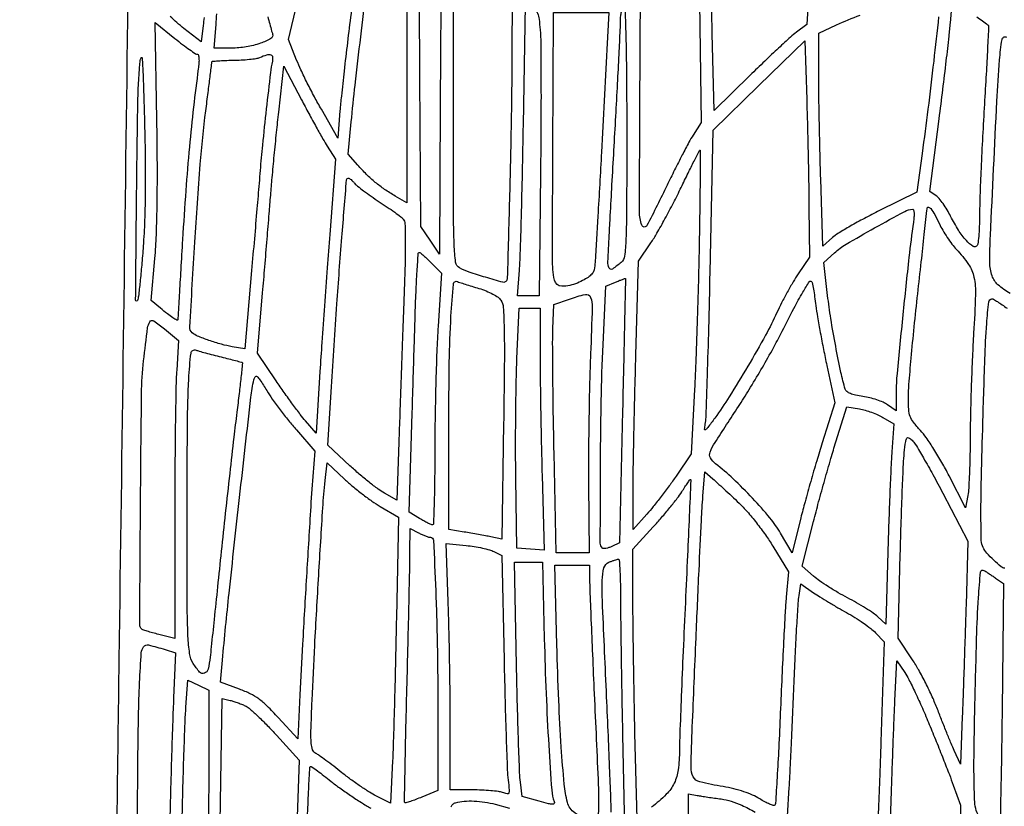
# Model space of a CAD drawing. Extents: x 80 to 960, y 30 to 799.
# Drawn here: x 804 to 831, y 455 to 476 of the extents above; entities that cross this region are included whole.
import ezdxf

# ---------------------------------------------------------------- set-up
doc = ezdxf.new("R2010")
doc.units = 0
doc.header["$MEASUREMENT"] = 0

msp = doc.modelspace()

# ---------------------------------------------------------------- linework, layer by layer
for points in [[(956.9875, 706.624061, 0.000001), (886.414439, 747.38718, 0.000002), (816.029933, 788.04087, 0.030297)], [(808.897653, 684.6678, 0.000003), (807.864844, 609.352397, 0.000031)], [(578.519467, 751.850747, 0.000002), (578.494668, 798.412502, 0.398562)], [(578.579426, 239.064732), (578.558263, 518.779757, 0.000011), (578.542353, 681.366139, 0.000102)], [(954.222588, 691.697889, 0.000005), (953.827817, 666.180748, 0.000014), (953.3728, 636.699426, 0.000009), (952.849455, 602.6904, -0.000006), (951.664339, 525.649679, -0.000364)], [(958.137061, 250.115505, 0.000003), (958.158409, 297.777772, 0.000092), (958.175266, 362.82486, 0.000019), (958.1796, 477.522144), (958.1796, 704.989357)], [(951.328962, 661.2336, 0.000004), (951.05288, 643.124832, 0.000002), (950.710679, 620.659969, 0.000002), (950.360741, 597.673629, 0.000003), (950.058691, 577.818, -0.000024), (949.170428, 519.584374, -0.000209)], [(810.70581, 754.913692, -0.000003), (811.0912, 782.296916, -0.012933)], [(949.705106, 532.610496, 0.000004), (950.040336, 554.607134, 0.000005), (950.438034, 580.733931, 0.000004), (950.86125, 608.5701, -0.000005), (951.278379, 636.001668, -0.000007), (951.657435, 660.889384, -0.000005), (951.975926, 681.768136, -0.000073)], [(808.420064, 589.025271, 0.000009), (808.813401, 617.569425, 0.000011), (809.281222, 651.61815, 0.000009), (809.789023, 688.6863, -0.000037)], [(568.42268, 595.7109, -0.000016), (567.550501, 544.209823, -0.000368)], [(948.76325, 493.681116, -0.000009), (948.485304, 476.476688, -0.194713)], [(806.982359, 502.822956, -0.000091), (806.832348, 490.919713, -0.000126), (806.639796, 476.149421, -0.000076), (806.404719, 458.6589, 0.000107), (806.287714, 449.912687, 0.000088), (806.166161, 440.553697, 0.000088), (806.048428, 431.236876, 0.000111), (805.94296, 422.6193, -0.000167), (805.888169, 418.182818, -0.000151), (805.828624, 413.597503, -0.000151), (805.772835, 409.492477, -0.000484), (805.732178, 406.7568, 0.000423), (805.69559, 404.315122, 0.000231), (805.654629, 401.320192, 0.00023), (805.615817, 398.277085, 0.000367)], [(816.895737, 450.4527, -0.000002), (816.864037, 449.464837, -0.000003), (816.836217, 448.598109, -0.000001), (816.812453, 447.857927, -0.00005)], [(829.845097, 476.22466, 0.000878), (830.0044, 476.108171, 0.000234), (830.143635, 476.006831, 0.031239), (830.161321, 475.995588, -0.286294), (830.170439, 475.979263, -0.00014), (830.140093, 475.355463, -0.00177), (830.10356, 474.65927, -0.00107), (830.055604, 473.834879, 0.001958), (830.005917, 472.953737, 0.002025), (829.963727, 472.082064, 0.001953), (829.933195, 471.32689, 0.008713), (829.924737, 470.8836, -0.007743), (829.919328, 470.568021, -0.010663), (829.904037, 470.284861, -0.007567), (829.882774, 470.050315, -0.115551), (829.856133, 469.973941, -0.417725), (829.748681, 469.950622, -0.064307), (829.564239, 470.107915, -0.042981), (829.345533, 470.395411, -0.025244), (829.132951, 470.771961, 0.018441), (829.03634, 470.94866, 0.018608), (828.927244, 471.117215, 0.018775), (828.821507, 471.256538, 0.068367), (828.740249, 471.331864), (828.566581, 471.453506), (828.818911, 473.431603, 0.001205), (828.919636, 474.236672, 0.001311), (829.013629, 475.019924, 0.00123), (829.090727, 475.691206, 0.00645), (829.127444, 476.060901), (829.183645, 476.712102)], [(808.730154, 476.205618, -0.012399), (808.706653, 475.980376), (808.6491, 475.535852), (808.181012, 475.903751, -0.013592), (807.990244, 476.062262, -0.01274), (807.804108, 476.234269, -0.012825)], [(810.472133, 476.222457, 0.000566), (810.578534, 475.832953, 0.024658), (810.605045, 475.752169, -0.372134), (810.559829, 475.626785, -0.045627), (810.271725, 475.497783, -0.041804), (809.883537, 475.400216, -0.040692), (809.480974, 475.3674), (809.004972, 475.3674), (809.059686, 476.014664, 0.00608), (809.080658, 476.304747, 0.003877)], [(828.804835, 476.224608, -0.001496), (828.669523, 475.011707, -0.002542), (828.5123, 473.69872, -0.003251), (828.353468, 472.491), (828.207391, 471.4335), (827.187007, 470.9259, 0.006995), (826.776977, 470.71472, 0.007857), (826.388743, 470.499944, 0.007293), (826.064297, 470.307393, 0.041357), (825.902394, 470.188636), (825.638166, 469.958973), (825.58269, 471.796036, -0.001506), (825.561434, 472.57798, -0.001257), (825.54345, 473.408494, -0.001269), (825.530837, 474.168304, -0.003467), (825.527008, 474.705548), (825.5268, 475.777996), (826.01325, 476.000703, -0.018962), (826.661693, 476.268324, -0.009792)], [(830.757069, 468.661658, -0.050882), (830.426418, 468.901988, -0.129037), (830.263964, 469.14782, -0.081269), (830.203436, 469.51106, -0.012517), (830.219647, 470.2446, -0.000405), (830.395841, 473.917268, -0.007999), (830.468875, 475.043717, -0.02059), (830.537067, 475.600282, -0.475098), (830.658656, 475.670005, -0.039006)], [(830.613106, 461.157642, -0.160515), (830.509491, 461.198558, -0.016933), (830.312714, 461.374043, -0.021689), (830.125366, 461.569077, -0.061261), (830.01896, 461.724757, -0.113011), (829.97082, 461.911633, -0.005908), (829.961323, 462.534813, -0.006398), (829.969942, 463.454181, -0.001616), (830.007926, 464.949255, -0.001412), (830.068516, 466.874749, -0.009234), (830.119518, 467.840741, -0.009389), (830.17313, 468.434854, -0.382702), (830.262282, 468.5148, -0.131795), (830.300868, 468.504449, -0.007225), (830.409471, 468.439555, -0.010806), (830.537297, 468.356777, -0.007657), (830.677224, 468.258646)], [(820.562398, 454.310936), (820.506763, 456.654118, -0.001164), (820.485449, 457.649452, -0.000983), (820.467423, 458.702603, -0.000991), (820.454775, 459.663179, -0.002765), (820.450964, 460.337259), (820.4508, 461.677217), (821.005198, 462.283059, 0.007783), (821.234002, 462.541044, 0.007), (821.463037, 462.815206, 0.007033), (821.661547, 463.066859, 0.02188), (821.78528, 463.243868, -0.004732), (821.872878, 463.378809, -0.008058), (821.948963, 463.489698, -0.0027), (822.015096, 463.581772, -0.480103), (822.02558, 463.582268, -0.193641), (822.031173, 463.566477, -0.000029), (821.98984, 462.588943, -0.000713), (821.942461, 461.50651, -0.000431), (821.883386, 460.224, 0.000807), (821.823089, 458.893211, 0.00101), (821.771643, 457.658553, 0.00081), (821.732239, 456.622184, 0.007884), (821.723188, 456.183164, -0.030004), (821.688422, 455.647714, -0.082676), (821.580688, 455.286432, -0.082714), (821.361743, 454.979639, -0.030051), (820.960672, 454.623718)], [(819.857439, 454.49235, 0.008675), (819.851592, 454.785176, 0.000615), (819.820121, 455.601271, 0.000868), (819.779702, 456.574417, 0.000654), (819.73203, 457.6437, -0.000681), (819.622378, 460.106072, -0.015077), (819.613061, 460.823343, -0.058976), (819.659728, 461.166978, -0.238318), (819.79515, 461.321164, -0.00826), (819.872679, 461.350849, -0.009274), (819.948223, 461.376775, -0.008655), (820.01319, 461.396498, -0.048317), (820.04895, 461.403038, -0.418728), (820.074574, 461.381067, -0.003121), (820.093762, 461.075381, -0.008839), (820.107842, 460.712358, -0.005272), (820.1124, 460.280081, 0.002986), (820.115981, 459.680508, 0.000814), (820.128833, 458.73362, 0.000823), (820.146927, 457.659694, 0.000857), (820.168342, 456.599981), (820.224284, 454.0482)], [(824.677074, 454.382184), (824.723009, 455.166942, 0.002509), (824.746108, 455.598706, 0.000572), (824.780716, 456.330033, 0.000592), (824.818654, 457.173314, 0.000576), (824.854952, 458.0244, -0.001626), (824.891509, 458.841267, -0.002187), (824.930257, 459.580776, -0.001495), (824.967325, 460.200811, -0.023352), (824.990533, 460.4121), (825.040106, 460.7271), (825.389203, 460.486184, 0.010982), (825.561454, 460.372813, 0.004645), (825.797286, 460.22795, 0.004593), (826.052108, 460.077834, 0.005986), (826.2882, 459.945398, -0.014757), (826.516345, 459.812106, -0.012864), (826.747118, 459.659592, -0.013042), (826.948693, 459.510822, -0.0369), (827.078274, 459.393533), (827.318447, 459.141536), (827.229147, 456.414391, -0.001429), (827.191808, 455.365726, -0.002325), (827.153424, 454.475691, -0.000319), (827.115168, 453.685681, -0.186202)], [(809.171108, 454.200782), (809.226446, 457.597735), (809.445373, 457.545395, -0.019015), (809.544639, 457.517634, -0.010747), (809.66277, 457.476878, -0.010717), (809.780301, 457.430595, -0.017284), (809.878017, 457.385645, -0.064747), (809.995223, 457.306314, -0.009131), (810.210544, 457.108681, -0.010287), (810.457563, 456.863615, -0.008589), (810.70991, 456.593617), (811.328085, 455.908998), (811.271984, 454.365249, -0.003519)], [(811.562421, 454.449229, -0.00391), (811.59162, 455.125132, -0.000615), (811.622682, 455.719364, -0.398642), (811.644663, 455.7402, -0.155772), (811.679553, 455.72906, -0.003189), (811.830479, 455.620284, -0.007177), (812.005664, 455.488422, -0.004727), (812.203524, 455.331976, 0.013547), (812.439122, 455.152352, 0.007894), (812.730722, 454.949188, 0.007888), (813.02942, 454.754787, 0.013214), (813.28716, 454.602121)], [(821.9736, 451.024069), (821.9736, 454.992244), (822.20625, 454.948665, 0.007222), (822.324269, 454.928318, 0.002514), (822.494815, 454.902324, 0.002497), (822.682894, 454.875583, 0.002908), (822.8619, 454.852104, -0.043937), (823.138404, 454.792469, -0.033183), (823.428587, 454.681057, -0.022628), (823.791708, 454.492856, -0.007118)], [(815.487587, 454.633204, -0.148901), (815.527639, 454.707225, -0.132016), (815.604025, 454.750624, -0.044022), (815.839386, 454.790097, -0.029818), (816.111435, 454.795148, -0.028142), (816.401222, 454.766855, -0.026943), (816.690319, 454.706), (817.077666, 454.602401)]]:
    msp.add_lwpolyline(points, format="xyb")
for points in [[(825.322139, 477.956062), (825.198603, 476.014179), (824.918552, 475.80172, 0.022072), (824.756141, 475.666815, 0.003023), (824.431747, 475.368629, 0.003469), (824.051841, 475.010205, 0.002926), (823.654607, 474.625713), (822.670715, 473.662165), (822.619923, 475.762633, -0.00125), (822.59881, 476.736512, -0.000669), (822.57735, 477.939383, -0.000666), (822.55873, 479.166893, -0.001042), (822.546316, 480.223254), (822.5235, 482.583407), (823.2426, 482.777812, 0.005144), (823.569919, 482.869924, 0.002976), (823.9617, 482.987076, 0.002973), (824.353401, 483.109299, 0.004989), (824.6808, 483.217208), (825.3999, 483.462201), (825.422788, 481.680073, -0.006436), (825.422763, 480.85788, -0.00353), (825.402663, 479.851017, -0.003517), (825.367845, 478.829006, -0.00561)], [(822.258225, 477.2901), (822.31166, 473.3331), (822.096197, 472.991784, 0.017443), (821.982586, 472.797084, 0.003646), (821.798019, 472.447731, 0.003821), (821.589787, 472.038916, 0.003605), (821.383689, 471.618984, -0.007473), (820.833764, 470.520068, -0.651475), (820.694696, 470.528835, -0.089167), (820.629512, 470.897179, -0.000852), (820.641592, 473.6331), (820.6623, 477.0171), (821.36025, 479.11592, 0.001802), (821.627922, 479.930637, 0.002744), (821.853933, 480.640242, 0.000994), (822.043984, 481.252741, 0.070341), (822.060773, 481.35782, -0.010202), (822.063856, 481.43811, -0.335486), (822.075692, 481.451988, -0.320515), (822.092861, 481.444666, -0.009736), (822.134068, 481.374, -0.119508), (822.163585, 481.267574, -0.000567), (822.199712, 480.122008, -0.002592), (822.232639, 478.816117, -0.001631)], [(812.747142, 476.308514, 0.001722), (812.649613, 475.521296, 0.001757), (812.558182, 474.738706, 0.001704), (812.483458, 474.058275, 0.007317), (812.446269, 473.652251), (812.389221, 472.910002), (811.936356, 473.694551, -0.00833), (811.746764, 474.036019, -0.006469), (811.551542, 474.413534, -0.006546), (811.378608, 474.77042, -0.01569), (811.262288, 475.040445), (811.041084, 475.601789), (811.468494, 477.409245, 0.001732), (811.646211, 478.172583, 0.001517), (811.826758, 478.971549, 0.001525), (811.985434, 479.69415, 0.004561), (812.087926, 480.1896), (812.279948, 481.1625), (812.635458, 479.692514), (812.990969, 478.222528)], [(814.275, 475.074153), (814.275, 471.143106), (813.95775, 471.325631, -0.018619), (813.666688, 471.507836, -0.023132), (813.411072, 471.699271, -0.022853), (813.171768, 471.915489, -0.017453), (812.929771, 472.172441), (812.667413, 472.47125), (812.75354, 473.348275, -0.003604), (812.860129, 474.35873, -0.001645), (813.013197, 475.676998, -0.001462), (813.168259, 476.943693, -0.007322), (813.267568, 477.6516, -0.018851), (813.329709, 477.971748, -0.059446), (813.404186, 478.176949, -0.058992), (813.525171, 478.359706, -0.01836), (813.747339, 478.60335, -0.007872), (813.903295, 478.757326, -0.011587), (814.045457, 478.887157, -0.007019), (814.167468, 478.990528, -0.173934), (814.20837, 479.0052, -0.408928), (814.235671, 478.978388, -0.000283), (814.255427, 477.850455, -0.002649), (814.270212, 476.581513, -0.001588)], [(816.575781, 477.144, -0.088844), (816.64061, 477.132389, -0.026731), (816.732933, 477.092494, -0.025865), (816.833619, 477.035769, -0.025439), (816.928491, 476.96866), (817.1514, 476.793319), (817.14392, 475.17091, -0.003278), (817.123236, 473.318719, -0.002294), (817.076661, 471.231579, -0.000224), (817.017895, 469.083166, -0.191699), (816.97761, 468.98961, -0.27011), (816.899068, 468.968904, -0.004045), (816.424942, 469.104189, -0.010621), (815.977892, 469.246053, -0.040741), (815.710384, 469.362307, -0.243159), (815.606073, 469.514014, -0.021401), (815.566467, 469.99308, -0.009314), (815.54722, 470.906777, -0.000609), (815.544, 473.5522), (815.544, 477.653047), (815.99499, 477.398523, 0.011306), (816.177179, 477.301067, 0.013889), (816.351631, 477.218766, 0.012346), (816.500595, 477.157823, 0.091163)], [(817.916532, 475.865739, -0.019274), (817.933164, 475.507524, -0.001333), (817.938411, 474.496075, -0.001896), (817.936876, 473.289702, -0.001424), (817.926372, 471.96225), (817.89018, 468.5994), (817.595384, 468.5994), (817.300588, 468.5994), (817.351244, 469.29735, 0.010346), (817.37387, 469.734081, 0.0011), (817.403243, 470.751237, 0.001357), (817.432273, 471.9629, 0.00109), (817.457125, 473.266653), (817.512348, 476.538006), (817.691424, 476.472192, -0.109803), (817.785076, 476.412041, -0.106832), (817.84555, 476.317334, -0.056431), (817.885022, 476.157892, -0.01125)], [(819.741623, 475.3251, -0.000277), (819.591366, 472.526108, -0.001048), (819.492721, 470.775235, -0.000531), (819.41811, 469.52144, -0.035364), (819.389979, 469.308252, -0.119042), (819.347978, 469.218773, -0.056718), (819.257165, 469.128639, -0.04332), (819.119986, 469.03842, -0.02223), (818.934591, 468.948702, -0.102333), (818.506588, 468.860916, -0.360834), (818.306302, 469.027652, -0.046449), (818.253114, 469.609653, -0.000944), (818.263671, 472.55445), (818.284393, 476.3403), (819.039976, 476.3403), (819.795558, 476.3403)], [(820.2816, 473.054012, -0.000903), (820.277871, 470.990401, -0.009545), (820.258745, 470.148108, -0.018148), (820.222173, 469.680715, -0.188911), (820.13355, 469.51368, -0.032281), (819.891281, 469.331397, -0.462371), (819.800058, 469.358191, -0.115628), (819.767308, 469.529697, -0.003524), (819.802667, 470.256774, -0.000008), (819.832389, 470.790252, -0.000002), (819.879018, 471.626897, -0.000002), (819.93181, 472.573984, -0.000002), (819.983781, 473.5062, 0.000749), (820.031788, 474.391106, 0.000998), (820.072591, 475.19516, 0.000699), (820.104523, 475.869607, 0.010219), (820.110588, 476.10765, -0.02219), (820.117403, 476.24545, -0.035534), (820.136719, 476.361582, -0.040052), (820.164077, 476.44528, -0.302451), (820.197, 476.4672, -0.405685), (820.237374, 476.427989, -0.001107), (820.259926, 475.592753, -0.004506), (820.276593, 474.535859, -0.001689)], [(808.550611, 475.1982, -0.353181), (808.579351, 475.175006, -0.03835), (808.591749, 475.084483, -0.032332), (808.591082, 474.956092, -0.016713), (808.574528, 474.79635, 0.005939), (808.444131, 473.75696, 0.00518), (808.331871, 472.666271, 0.004715), (808.233141, 471.476246, 0.003315), (808.143569, 470.135661, 0.000102), (808.094124, 469.310948, 0.000165), (808.052485, 468.610172, 0.000018), (808.015519, 467.984186, 0.014738), (808.0146, 467.953007, -0.553968), (807.987377, 467.935977, -0.03036), (807.880753, 467.996101, -0.023133), (807.728944, 468.104571, -0.010043), (807.537049, 468.261902), (807.288345, 468.474304), (807.388031, 469.615502, 0.012781), (807.428339, 470.269323, 0.005456), (807.450333, 471.145355, 0.004749), (807.45527, 472.198055, 0.003115), (807.441884, 473.410723), (807.39605, 476.064747), (807.933737, 475.631473, 0.006702), (808.145503, 475.465462, 0.009788), (808.33674, 475.325474, 0.005721), (808.500025, 475.213556, 0.148433)], [(825.261971, 471.009371), (825.273, 469.654641), (824.966717, 469.199837, 0.014988), (824.829708, 468.982611, 0.007595), (824.669725, 468.701592, 0.007537), (824.513236, 468.406269, 0.011151), (824.385779, 468.142343, -0.019138), (824.075517, 467.525246, -0.006975), (823.590947, 466.675161, -0.006997), (823.081696, 465.837106, -0.018571), (822.687711, 465.2577, -0.003023), (822.494022, 464.997743, -0.087539), (822.433442, 464.941333, -0.623791), (822.408086, 464.956543, -0.027578), (822.426698, 465.0885, 0.040137), (822.448876, 465.280442, 0.0006), (822.486877, 466.410904, 0.001623), (822.525179, 467.724129, 0.001071), (822.561071, 469.2339), (822.645246, 473.1255), (823.895673, 474.344398), (825.1461, 475.563297), (825.198521, 473.963698, -0.001697), (825.219408, 473.252592, -0.001124), (825.238783, 472.43603, -0.001131), (825.254026, 471.642665, -0.002202)], [(810.598675, 475.00785, 0.024754), (810.546444, 474.69688, 0.001337), (810.432818, 473.706569, 0.002295), (810.326629, 472.71769, 0.006482), (810.264588, 472.0257, -0.001923), (810.236436, 471.675872, -0.000293), (810.177213, 470.978608, -0.000328), (810.106293, 470.155767, -0.000284), (810.030844, 469.29273), (809.842464, 467.15196), (809.499582, 467.209014, -0.026594), (809.206064, 467.274053, -0.015844), (808.864391, 467.38084, -0.013458), (808.552517, 467.498772, -0.083795), (808.407871, 467.588581, -0.230574), (808.341774, 467.747241, -0.00067), (808.480632, 470.065287, -0.004189), (808.629109, 472.196685, -0.012359), (808.779579, 473.657486, 0.000356), (808.843069, 474.156117, 0.000568), (808.896549, 474.582414, 0.000102), (808.943302, 474.959184, 0.030824), (808.9452, 474.989936, -0.386201), (808.959603, 475.005801, -0.00448), (809.112946, 475.019271, -0.010649), (809.297291, 475.029857, -0.006413), (809.51625, 475.034946, 0.011265), (809.747283, 475.042559, 0.012597), (809.969257, 475.060503, 0.011956), (810.156941, 475.084996, 0.063128), (810.2565, 475.1136, -0.026089), (810.448157, 475.184363, -0.151459), (810.554648, 475.184458, -0.291265), (810.603361, 475.127115, -0.088547)], [(807.069051, 469.953, -0.003324), (807.027613, 469.438364, -0.004594), (806.98312, 468.977192, -0.002934), (806.939959, 468.590791, -0.055669), (806.91247, 468.4725, -0.846606), (806.861907, 468.481377, -0.000513), (806.887075, 471.256356, -0.001801), (806.922168, 473.818007, -0.016029), (806.977809, 474.9444, -0.056787), (807.00908, 475.102838, -0.821201), (807.037645, 475.099608, -0.012428), (807.063932, 474.64906, -0.001005), (807.101174, 473.4639, -0.004055), (807.123336, 472.423165, -0.005583), (807.125223, 471.487837, -0.006263), (807.107306, 470.661401, -0.009874)], [(812.098525, 472.686631), (812.324655, 472.332362), (812.164073, 470.275531, 0.001061), (812.094939, 469.36514, 0.000719), (812.019871, 468.327717, 0.000724), (811.950251, 467.325404, 0.00145), (811.898671, 466.532991), (811.793852, 464.847283), (811.506225, 465.179391, -0.015678), (811.361677, 465.357269, -0.004672), (811.152214, 465.637604, -0.004681), (810.922722, 465.957038, -0.005045), (810.704984, 466.2729), (810.191372, 467.0343), (810.332376, 468.684, 0.000393), (810.39216, 469.389986, 0.000318), (810.455207, 470.147316, 0.000322), (810.512445, 470.845682, 0.000835), (810.552517, 471.3489, -0.00324), (810.592915, 471.827116, -0.001599), (810.650126, 472.434232, -0.001587), (810.713513, 473.06391, -0.002318), (810.773671, 473.618048), (810.915688, 474.871996), (811.394041, 473.956448, 0.003133), (811.593767, 473.579948, 0.003128), (811.798304, 473.205776, 0.003061), (811.980963, 472.881235, 0.012338)], [(822.264531, 470.18565, -0.002037), (822.242054, 469.142163, -0.001481), (822.208881, 467.981457, -0.001496), (822.170849, 466.880318, -0.003282), (822.1337, 466.038113), (822.04461, 464.280527), (821.628025, 463.669313, -0.008227), (821.441005, 463.404391, -0.005846), (821.223047, 463.113388, -0.005903), (821.008439, 462.840464, -0.012474), (820.83437, 462.6351), (820.457301, 462.2121), (820.457193, 463.3119, -0.00405), (820.461902, 463.900361, -0.001066), (820.479081, 464.842413, -0.001082), (820.503241, 465.914673, -0.00111), (820.531858, 466.977758), (820.606631, 469.543816), (820.944479, 470.046953, 0.017283), (821.107292, 470.308519, 0.005853), (821.326409, 470.69979, 0.005812), (821.558665, 471.138209, 0.006647), (821.770242, 471.562845, -0.001806), (821.959047, 471.951151, -0.002969), (822.121899, 472.278103, -0.000394), (822.26824, 472.567021, -0.282462), (822.282215, 472.5756, -0.416265), (822.291928, 472.565819, -0.0001), (822.286944, 471.873552, -0.001573), (822.278808, 471.102079, -0.000943)], [(812.847591, 471.672786, 0.05247), (812.923908, 471.597514, 0.008045), (813.092926, 471.466996, 0.008916), (813.298333, 471.31922, 0.00763), (813.519728, 471.170805, -0.006286), (813.739759, 471.024159, -0.007752), (813.941002, 470.881718, -0.00654), (814.106176, 470.757572, -0.055171), (814.173049, 470.693007, -0.165074), (814.220659, 470.568608, -0.007927), (814.230796, 470.117728, -0.008745), (814.223583, 469.453771, -0.00225), (814.18836, 468.382038, 0.000286), (814.153185, 467.426142, 0.00021), (814.115253, 466.366676, 0.000213), (814.080214, 465.364331, 0.000474), (814.054607, 464.601798), (814.002836, 463.015295), (813.660957, 463.205898, -0.031566), (813.489641, 463.316118, -0.009402), (813.242584, 463.505346, -0.00939), (812.972464, 463.728833, -0.010018), (812.716796, 463.957643), (812.114513, 464.518786), (812.214454, 466.114943, -0.001514), (812.362944, 468.376663, -0.002865), (812.498576, 470.198377, -0.000357), (812.625945, 471.772097, -0.390547), (812.671626, 471.8142, -0.141279), (812.70201, 471.80544, -0.028898), (812.748007, 471.77266, -0.028311), (812.798748, 471.726923, -0.023298)], [(828.115987, 470.60865, 0.008819), (827.992955, 469.650393, 0.00219), (827.826096, 468.077295, 0.001396), (827.668152, 466.47906, 0.0236), (827.642455, 465.949889), (827.6418, 465.457678), (827.40915, 465.622416, 0.051941), (827.289143, 465.689914, 0.021622), (827.115349, 465.756388, 0.021113), (826.921511, 465.812099, 0.025595), (826.735677, 465.847158, -0.018785), (826.535046, 465.882187, -0.045746), (826.391822, 465.926781, -0.066751), (826.297876, 465.981395, -0.155366), (826.252234, 466.047731, -0.021052), (826.133854, 466.506968, -0.006205), (825.990969, 467.219979, -0.006482), (825.859375, 467.975687, -0.011115), (825.771887, 468.609302), (825.668153, 469.507504), (825.957027, 469.771676, -0.052169), (826.274528, 470.006357, -0.005813), (827.056475, 470.454746, -0.003539), (827.876902, 470.905023, -0.113754), (828.095556, 470.965145, -0.368647), (828.120885, 470.9453, -0.035662), (828.131693, 470.861685, -0.032005), (828.130915, 470.746299, -0.018653)], [(828.824101, 470.567429, 0.023472), (828.915856, 470.391586, 0.014979), (829.037963, 470.195881, 0.015049), (829.169504, 470.010799, 0.026954), (829.289903, 469.8684, -0.03907), (829.620753, 469.457311, -0.099349), (829.769751, 469.106386, -0.059048), (829.811025, 468.624907, -0.00749), (829.761551, 467.582483, 0.004378), (829.726945, 466.938044, 0.002709), (829.697015, 466.180218, 0.002716), (829.675572, 465.431324, 0.004885), (829.667325, 464.81682, -0.004046), (829.661028, 464.280604, -0.004793), (829.646121, 463.774063, -0.004195), (829.625871, 463.347131, -0.030262), (829.601989, 463.1427), (829.541529, 462.8043), (829.088681, 463.684822, 0.011448), (828.891251, 464.048014, 0.010617), (828.672561, 464.41116, 0.010667), (828.464283, 464.725885, 0.034706), (828.308016, 464.920983, -0.019533), (828.114397, 465.148237, -0.080698), (828.027255, 465.305669, -0.072393), (827.98973, 465.490822, -0.013858), (827.9802, 465.83462, -0.019865), (827.993635, 466.172652, -0.002569), (828.054754, 466.893482, -0.002994), (828.136822, 467.748304, -0.002495), (828.234, 468.655683, 0.00033), (828.331292, 469.528401, 0.000525), (828.413246, 470.275127, 0.000099), (828.484744, 470.934159, 0.026974), (828.4878, 470.990766, -0.4707), (828.524385, 471.021018, -0.179527), (828.589738, 470.981469, -0.043401), (828.698722, 470.816772, -0.015956)], [(814.940966, 469.498878), (815.217123, 469.213956), (815.126762, 467.767848, 0.006224), (815.092033, 467.073278, 0.002807), (815.062944, 466.161569, 0.002779), (815.042983, 465.198515, 0.003791), (815.0364, 464.33037, -0.002986), (815.03184, 463.566806, -0.004978), (815.017762, 462.924058, -0.000996), (814.998802, 462.364134, -0.405205), (814.97295, 462.339316, -0.105711), (814.934327, 462.347776, -0.009378), (814.843844, 462.390929, -0.011918), (814.737075, 462.447551, -0.00901), (814.62254, 462.514576), (814.33558, 462.689521), (814.390613, 464.48121, 0.000006), (814.41558, 465.294341, 0.000003), (814.445283, 466.262255, 0.000003), (814.474867, 467.226726, 0.000006), (814.499441, 468.02835, -0.002975), (814.524077, 468.701466, -0.004952), (814.55382, 469.268137, -0.000986), (814.58562, 469.7619, -0.39493), (814.609022, 469.7838, -0.169685), (814.642422, 469.772129, -0.009246), (814.729542, 469.700104, -0.013527), (814.83111, 469.608038, -0.009399)], [(816.241165, 468.801384, -0.022513), (816.443866, 468.730918, -0.028369), (816.623878, 468.646984, -0.031153), (816.765676, 468.559006, -0.093561), (816.844388, 468.477281, -0.13058), (816.908167, 468.285044, -0.009716), (816.931144, 467.728049, -0.007644), (816.936982, 466.830926, -0.001301), (816.917529, 465.121955), (816.873115, 461.946043), (816.568107, 462.012214, 0.005666), (816.4214, 462.042305, 0.00256), (816.22844, 462.078587, 0.002534), (816.02435, 462.114812, 0.003461), (815.8401, 462.145243), (815.4171, 462.2121), (815.419509, 464.877, -0.003324), (815.433914, 466.784396, -0.010918), (815.479289, 468.043086, -0.00799), (815.544266, 468.921363, -0.511579), (815.657711, 468.988632, 0.02264), (815.720107, 468.964773, 0.002352), (815.869439, 468.916072, 0.002919), (816.048035, 468.859903, 0.002332)], [(820.166757, 465.455164), (820.084019, 461.845628), (819.875777, 461.750746, -0.028415), (819.792196, 461.71826, -0.038196), (819.713279, 461.699153, -0.042363), (819.648778, 461.694209, -0.196706), (819.615017, 461.708348, -0.199367), (819.559599, 461.842345, -0.000556), (819.564622, 463.828648, -0.003715), (819.58562, 465.72543, -0.006809), (819.635263, 467.270507), (819.708025, 468.860315), (819.973663, 468.971617, -0.003374), (820.075883, 469.013638, -0.005588), (820.162766, 469.047548, -0.001261), (820.238583, 469.075948, -0.369718), (820.244397, 469.073809, -0.133686), (820.246399, 469.06578, -0.000004), (820.223693, 468.007075, -0.000229), (820.198116, 466.839865, -0.000138)], [(825.450065, 468.33277, 0.009265), (825.496038, 468.024301, 0.003504), (825.571273, 467.594982, 0.003469), (825.659639, 467.129046, 0.004225), (825.749076, 466.694134), (825.967181, 465.677168), (825.621879, 464.579134, 0.004111), (825.472302, 464.089455, 0.002713), (825.308033, 463.524177, 0.002729), (825.154262, 462.972699, 0.00528), (825.038356, 462.52971), (824.800134, 461.578321), (824.487507, 462.112749, 0.041081), (824.195869, 462.528764, 0.015033), (823.719732, 463.067716, 0.01525), (823.188753, 463.600017, 0.025694), (822.708375, 464.008564, -0.103482), (822.56956, 464.169681, -0.224829), (822.559575, 464.32887, -0.04834), (822.6936, 464.588675, -0.001579), (823.332114, 465.57175, 0.007561), (823.625508, 466.035521, 0.005015), (823.948727, 466.576061, 0.005048), (824.252128, 467.107451, 0.009794), (824.48182, 467.539008, -0.003072), (824.851219, 468.256137, -0.011674), (825.095047, 468.697048, -0.009865), (825.271766, 468.986434, -0.479434), (825.33073, 468.99287, -0.149237), (825.348467, 468.959546, -0.003493), (825.381637, 468.783113, -0.007426), (825.416277, 468.573789, -0.004933)], [(819.292637, 467.01315, 0.004241), (819.267429, 466.23812, 0.002268), (819.24875, 465.280172, 0.002258), (819.238536, 464.302149, 0.003525), (819.239479, 463.45995), (819.254859, 461.5776), (818.805099, 461.5776), (818.35534, 461.5776), (818.296333, 464.30595, -0.001421), (818.275797, 465.399227, -0.001706), (818.26291, 466.427812, -0.001459), (818.25754, 467.294436, -0.011393), (818.265413, 467.698009), (818.2935, 468.361718), (818.7165, 468.51155, -0.032449), (819.150539, 468.63427, -0.369111), (819.29561, 468.55567, -0.100144), (819.339573, 468.295592, -0.002207)], [(817.9128, 467.005699, 0.00306), (817.916612, 466.38287, 0.001174), (817.929245, 465.517064, 0.001162), (817.947346, 464.577466, 0.00143), (817.968783, 463.700766), (818.024765, 461.651134), (817.651533, 461.677817), (817.2783, 461.7045), (817.251649, 463.608, -0.003341), (817.24558, 464.437297, -0.002459), (817.249513, 465.35618, -0.002484), (817.261827, 466.225307, -0.005541), (817.281805, 466.88625), (817.338612, 468.261), (817.625706, 468.261), (817.9128, 468.261)], [(807.98421, 466.570558, 0.011702), (807.963331, 466.082266, 0.001531), (807.946414, 465.042499, 0.00178), (807.934512, 463.80889, 0.001489), (807.930438, 462.499443), (807.93, 459.233586), (807.494419, 459.346574, -0.004308), (807.325404, 459.391973, -0.006398), (807.178268, 459.434894, -0.003105), (807.054418, 459.47359, -0.119655), (807.029827, 459.488573, -0.200512), (806.97424, 459.623948, -0.000207), (806.99587, 462.917706, -0.001221), (807.024242, 465.928847, -0.025788), (807.08102, 466.8228, -0.002265), (807.189169, 467.72331, -0.113537), (807.250023, 467.889936, -0.417959), (807.355679, 467.911656, -0.024364), (807.647889, 467.69511), (808.037545, 467.375816)], [(809.199, 466.928825, -0.001911), (809.411548, 466.876318, -0.00296), (809.594607, 466.829198, -0.000915), (809.752922, 466.787138, -0.091916), (809.773548, 466.777305, -0.268121), (809.782112, 466.758063, -0.000422), (809.740826, 466.370141, -0.003031), (809.691198, 465.93258, -0.001847), (809.627541, 465.416352, 0.002716), (809.544669, 464.734554, 0.000934), (809.431957, 463.747135, 0.000928), (809.311705, 462.657676, 0.001075), (809.201364, 461.6199, -0.000091), (809.099948, 460.647865, -0.000118), (809.006594, 459.756717, -0.000088), (808.928028, 459.009716, -0.001066), (808.897134, 458.72235, -0.032956), (808.839757, 458.398063, -0.249397), (808.739528, 458.286027, -0.309287), (808.609341, 458.31896, -0.043925), (808.436673, 458.55315, -0.100637), (808.337635, 458.827072, -0.025786), (808.292822, 459.298505, -0.01001), (808.272816, 460.160939, -0.000813), (808.269318, 462.4236, -0.001511), (808.277545, 465.076469, -0.011477), (808.313892, 466.326218, -0.017528), (808.375689, 467.034073, -0.490924), (808.513676, 467.116028, 0.024185), (808.596299, 467.087873, 0.00335), (808.770852, 467.038933, 0.003833), (808.978532, 466.983911, 0.003239)], [(811.254543, 464.935052), (811.759392, 464.358605), (811.705045, 463.666052, 0.00404), (811.63869, 462.722822, 0.000694), (811.529711, 460.931569, 0.000808), (811.422593, 459.079154, 0.001921), (811.350473, 457.70153), (811.291732, 456.49036), (810.758201, 457.074936, 0.012925), (810.457201, 457.38808, 0.036583), (810.226679, 457.584697, 0.044053), (809.995577, 457.724804, 0.026836), (809.701715, 457.85019), (809.17876, 458.040869), (809.234452, 458.645984, -0.003664), (809.41626, 460.474467, -0.001293), (809.702811, 463.09247, -0.000436), (810.011632, 465.826468, -0.02733), (810.092861, 466.305416, -0.106705), (810.131308, 466.3881, -0.429691), (810.180705, 466.393619, -0.075272), (810.259146, 466.304206, -0.004832), (810.444111, 466.009316, 0.016266), (810.596908, 465.777651, 0.00768), (810.808228, 465.488402, 0.007602), (811.038906, 465.192106, 0.01064)], [(827.283574, 465.27553), (827.580379, 465.100411), (827.526198, 464.3371, 0.006235), (827.501762, 463.919096, 0.00146), (827.471603, 463.218205, 0.001504), (827.441685, 462.411635, 0.001477), (827.416425, 461.59998), (827.360834, 459.626171), (827.141767, 459.82927, 0.036998), (827.018096, 459.927982, 0.010022), (826.808357, 460.065284, 0.010086), (826.56334, 460.211959, 0.010311), (826.314381, 460.34752, -0.012224), (826.058227, 460.488272, -0.010034), (825.791572, 460.650646, -0.010168), (825.552475, 460.809823, -0.026285), (825.388843, 460.936885), (825.071625, 461.211099), (825.38438, 462.430699, -0.003487), (825.526052, 462.967565, -0.002407), (825.693627, 463.573541, -0.002426), (825.860407, 464.154714, -0.004963), (825.997948, 464.608594), (826.29876, 465.566888), (826.642764, 465.508769, -0.028276), (826.796036, 465.473865, -0.017159), (826.972904, 465.416281, -0.017171), (827.145019, 465.346855, -0.028832)], [(828.920167, 463.204308), (829.605534, 461.896964), (829.553351, 460.151032, -0.000566), (829.529668, 459.387616, -0.000409), (829.501594, 458.536224, -0.000413), (829.473576, 457.726897, -0.000897), (829.450436, 457.105547), (829.399704, 455.805994), (829.231701, 456.174947, -0.007839), (829.147709, 456.367346, -0.002432), (829.027381, 456.659181, -0.002431), (828.89604, 456.986735, -0.002675), (828.772063, 457.3053, 0.015319), (828.632047, 457.6398, 0.010063), (828.451482, 458.0163, 0.010127), (828.260717, 458.376057, 0.019154), (828.090254, 458.656527), (827.70008, 459.246354), (827.756827, 461.532927, -0.001642), (827.782439, 462.444267, -0.002043), (827.812495, 463.291359, -0.00166), (827.842994, 464.002314, -0.015501), (827.866649, 464.308146, -0.004826), (827.903801, 464.621947, -0.105187), (827.934272, 464.708889, -0.403811), (827.983325, 464.721755, -0.056186), (828.077263, 464.654221, -0.073089), (828.167391, 464.544866, -0.004201), (828.38985, 464.169499, -0.00633), (828.646158, 463.71548, -0.004604)], [(813.544607, 462.844856), (814.040914, 462.5505), (813.987752, 459.801, -0.000952), (813.963588, 458.663322, -0.000935), (813.934951, 457.518626, -0.000919), (813.906115, 456.514808, -0.003553), (813.882655, 455.892216), (813.83072, 454.732933), (813.43951, 454.93161, -0.022704), (813.251335, 455.038184, -0.008916), (813.001685, 455.201228, -0.008803), (812.737597, 455.387373, -0.010859), (812.4984, 455.570462, 0.004306), (812.276086, 455.745296, 0.005096), (812.062854, 455.906592, 0.00447), (811.880429, 456.039174, 0.032016), (811.787891, 456.096616, -0.176678), (811.699233, 456.195777, -0.07736), (811.659257, 456.370141, -0.026012), (811.652967, 456.702064, -0.002253), (811.684751, 457.547648, -0.002886), (811.756661, 459.049363, -0.001407), (811.864883, 460.964965, -0.000985), (811.977859, 462.808055, -0.010739), (812.040745, 463.549011), (812.093049, 464.039922), (812.570674, 463.589566, 0.015631), (812.789639, 463.395668, 0.010173), (813.053788, 463.185036, 0.010233), (813.320172, 462.989854, 0.01914)], [(823.353665, 462.933425, -0.024169), (823.57274, 462.704004, -0.012271), (823.826683, 462.395984, -0.01216), (824.073697, 462.064637, -0.017767), (824.273377, 461.760362), (824.701324, 461.054823), (824.640773, 460.364462, 0.007799), (824.611455, 459.957323, 0.001211), (824.567966, 459.15074, 0.001349), (824.521545, 458.19914, 0.001174), (824.477949, 457.202087, -0.001846), (824.435069, 456.250715, -0.002981), (824.390753, 455.441264, -0.000527), (824.346663, 454.727711, -0.18265), (824.32473, 454.67913, -0.284015), (824.287115, 454.670246, -0.020802), (824.183412, 454.709648, -0.024066), (824.056302, 454.771494, -0.015538), (823.915186, 454.85456, 0.037581), (823.722474, 454.956848, 0.022791), (823.481422, 455.049587, 0.020973), (823.207148, 455.128383, 0.018041), (822.913143, 455.188514, -0.016267), (822.280134, 455.31564, -0.21968), (822.09874, 455.457356, -0.125585), (822.03801, 455.722414, -0.004103), (822.074055, 456.819742, -0.000386), (822.175947, 459.255152, -0.000875), (822.257642, 461.096649, -0.000919), (822.323265, 462.464978, -0.006537), (822.36495, 463.127528), (822.415269, 463.789156), (822.638584, 463.595053, -0.006123), (822.756321, 463.49016, -0.001644), (822.940757, 463.320632, -0.001665), (823.149012, 463.126654, -0.001721)], [(814.917299, 462.001121, -0.398769), (815.000411, 461.921408, -0.001653), (815.061379, 460.538886, -0.0064), (815.106428, 458.92842, -0.003792), (815.121, 457.006917), (815.121, 455.085959), (814.684727, 454.904652, -0.007233), (814.515479, 454.83717, -0.011457), (814.368405, 454.784809, -0.005517), (814.244362, 454.745338, -0.277415), (814.220522, 454.751278, -0.203305), (814.209478, 454.778589, -0.000114), (814.224846, 455.676327, -0.001433), (814.245083, 456.677473, -0.000871), (814.274468, 457.861156, 0.000466), (814.305941, 459.088923, 0.000582), (814.332773, 460.228902, 0.000469), (814.353285, 461.185907, 0.004498), (814.357974, 461.593733), (814.3596, 462.244366), (814.59225, 462.123004, 0.014578), (814.688097, 462.076508, 0.015943), (814.783701, 462.037139, 0.015547), (814.867246, 462.008742, 0.072858)], [(816.65248, 461.612353), (816.87266, 461.501552), (816.931006, 458.642026, 0.001388), (816.957099, 457.516464, 0.001885), (816.987303, 456.500572, 0.001251), (817.018007, 455.647915, 0.021167), (817.040723, 455.367476, -0.005708), (817.071487, 455.093291, -0.130103), (817.059098, 455.015745, -0.349165), (817.012702, 454.991487, -0.038693), (816.889097, 455.025358, 0.05231), (816.77312, 455.053774, 0.011018), (816.565559, 455.07748, 0.011431), (816.322456, 455.094238, 0.010614), (816.07275, 455.100416), (815.4594, 455.102567), (815.459161, 456.880734, 0.002505), (815.455066, 457.676878, 0.001598), (815.442706, 458.602554, 0.001606), (815.424773, 459.510026, 0.002991), (815.403481, 460.245251), (815.34804, 461.831603), (815.89017, 461.777378, -0.014394), (816.113874, 461.748479, -0.013984), (816.337727, 461.706535, -0.014029), (816.532268, 461.65867, -0.049271)], [(818.029468, 459.22995, 0.004143), (818.078517, 457.729618, 0.004976), (818.150386, 456.31936, 0.002594), (818.231777, 455.089025, 0.073925), (818.30073, 454.778967, -0.235452), (818.29586, 454.728432, -0.2647), (818.253309, 454.705478, -0.056113), (818.140047, 454.720853, -0.006108), (817.885173, 454.78845), (817.423999, 454.916812), (817.376067, 455.307356, -0.02109), (817.35476, 455.573311, -0.001159), (817.3251, 456.409482, -0.001796), (817.29568, 457.404889, -0.001311), (817.26987, 458.51085), (817.211603, 461.3238), (817.594991, 461.3238), (817.978378, 461.3238)], [(819.267561, 460.83735, 0.008823), (819.273104, 460.567483, 0.000533), (819.304879, 459.758303, 0.000798), (819.345294, 458.794547, 0.000589), (819.39297, 457.7283, -0.000551), (819.504548, 455.237253, -0.01547), (819.5128, 454.588735, -0.089786), (819.460361, 454.326417, -0.389623), (819.32985, 454.263157, -0.025669), (819.051895, 454.362433, -0.060681), (818.860874, 454.470686, -0.081151), (818.736272, 454.598659, -0.088016), (818.663136, 454.756242, -0.041649), (818.574162, 455.257425, -0.006397), (818.493575, 456.267008, -0.006525), (818.424707, 457.545655, -0.003951), (818.374911, 459.06075), (818.320542, 461.2392), (818.793471, 461.2392), (819.2664, 461.2392)], [(830.359303, 460.888891), (830.581106, 460.735526), (830.538887, 457.286113, -0.000868), (830.520367, 455.960967, -0.001425), (830.499547, 454.839351, -0.000124), (830.477786, 453.834796, -0.179214), (830.464251, 453.800568, -0.428785), (830.377154, 453.798005, -0.020275), (830.155372, 454.036299, -0.027546), (829.945121, 454.310643, -0.070126), (829.834314, 454.534969, -0.068241), (829.790855, 454.770451, -0.007552), (829.773772, 455.31907, -0.007074), (829.77232, 456.093152, -0.002469), (829.791492, 457.207065, -0.001626), (829.843273, 459.245284, -0.008758), (829.894458, 460.35317, -0.00815), (829.950517, 461.052553, -0.545162), (830.039653, 461.098537, -0.011643), (830.091534, 461.067066, -0.002985), (830.173912, 461.013738, -0.003038), (830.267208, 460.951735, -0.003082)], [(807.667547, 458.936267), (807.954994, 458.849029), (807.899218, 457.611865, 0.002677), (807.874122, 456.980047, 0.000892), (807.84398, 456.054708, 0.000887), (807.81424, 455.029637, 0.001011), (807.789496, 454.0482), (807.735549, 451.7217), (807.325174, 451.751015), (806.9148, 451.78033), (806.915143, 454.373615, -0.001862), (806.919273, 455.444749, -0.001847), (806.931379, 456.51869, -0.001809), (806.948837, 457.457969, -0.007189), (806.969932, 458.034364, -0.003735), (807.017432, 458.846383, -0.14921), (807.080025, 459.011606, -0.294163), (807.213182, 459.058745, -0.015679)], [(828.550295, 456.885897, -0.00199), (828.739199, 456.423124, -0.001822), (828.930095, 455.94509, -0.00182), (829.0974, 455.517106, -0.005968), (829.203539, 455.2326), (829.401244, 454.6827), (829.346372, 451.5948), (829.2915, 448.5069), (828.683839, 450.072, 0.000929), (828.42841, 450.726281, 0.000856), (828.16343, 451.397935, 0.000854), (827.925161, 451.995893, 0.002834), (827.765546, 452.388022), (827.454915, 453.138945), (827.507489, 454.799122, -0.000831), (827.53132, 455.514112, -0.00065), (827.559483, 456.290038, -0.000657), (827.587583, 457.012134, -0.00161), (827.610663, 457.543267), (827.661264, 458.627234), (827.87801, 458.308264, -0.032698), (827.989057, 458.119375, -0.006142), (828.164901, 457.758868, -0.006547), (828.359993, 457.331721, -0.005952)], [(808.860341, 455.830281, -0.003871), (808.846477, 454.068991, -0.005038), (808.805048, 452.456673, -0.000899), (808.749572, 450.980488, -0.402732), (808.684575, 450.918, -0.138647), (808.646184, 450.928854, -0.011564), (808.558511, 450.985571, -0.01472), (808.45584, 451.059923, -0.010826), (808.346407, 451.14803), (808.073031, 451.37806), (808.127282, 454.00328, -0.001396), (808.152122, 455.062125, -0.001605), (808.181899, 456.072698, -0.001441), (808.212362, 456.929275, -0.009281), (808.23703, 457.361629), (808.292527, 458.094757), (808.576563, 457.95931), (808.8606, 457.823862)]]:
    msp.add_lwpolyline(points, format="xyb", close=True)
msp.add_lwpolyline([(815.185265, 473.827458), (815.1633, 469.7415), (814.9095, 470.115928), (814.6557, 470.490356), (814.632177, 474.593851), (814.608655, 478.697346), (814.907942, 478.305381), (815.20723, 477.913416)], close=True)

doc.saveas('drawing.dxf')
